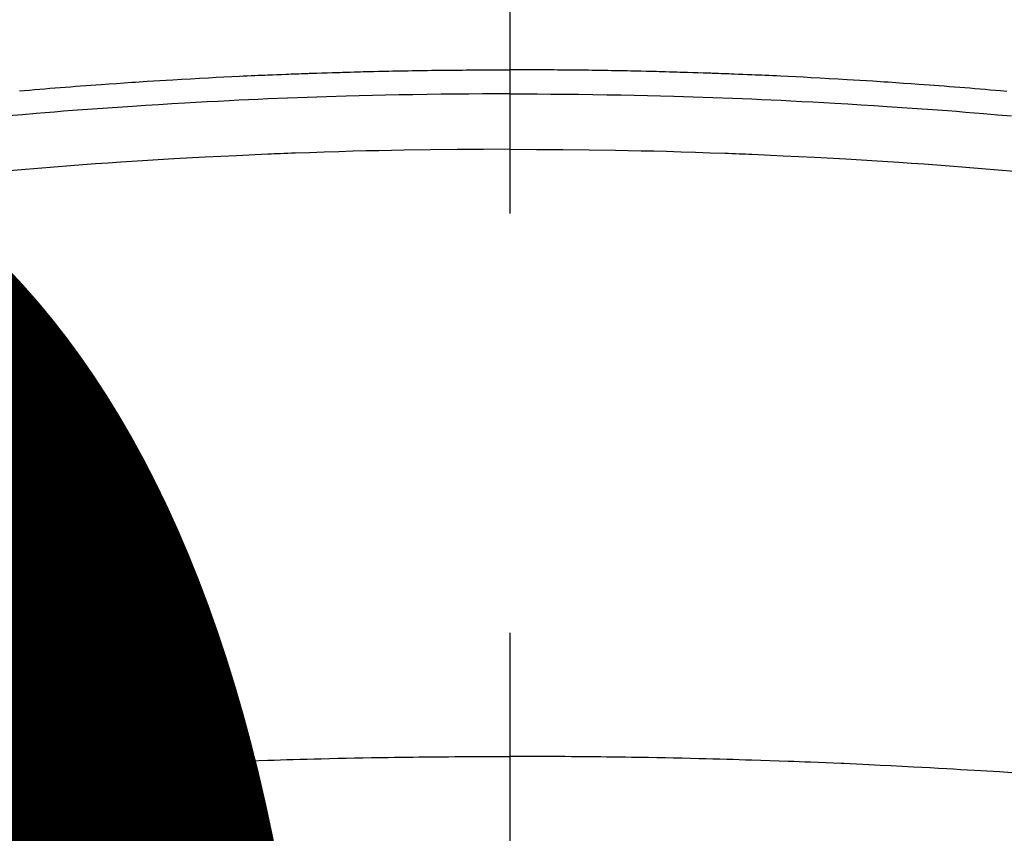
# Model space of a CAD drawing. Extents: x 83844 to 110317, y -11045 to -2175.
# Drawn here: x 99552 to 99567, y -4341 to -4328 of the extents above; entities that cross this region are included whole.
import ezdxf

# ---------------------------------------------------------------- set-up
doc = ezdxf.new("R2010")
doc.units = 0
doc.header["$LTSCALE"] = 50
doc.header["$MEASUREMENT"] = 0
doc.linetypes.add('CENTER2', pattern=[1.125, 0.75, -0.125, 0.125, -0.125])
doc.layers.get('0').update_dxf_attribs({"linetype": 'CONTINUOUS'})
doc.layers.get('DEFPOINTS').update_dxf_attribs({"color": 146, "linetype": 'CONTINUOUS'})
doc.layers.add('150-機器', color=8, linetype='CONTINUOUS')
doc.layers.add('160-文字', color=254, linetype='CONTINUOUS')
doc.styles.add('KH001', font='txt')
doc.dimstyles.new('KH1xx015', dxfattribs={"dimscale": 10, "dimtxt": 3.8, "dimasz": 0.8, "dimexe": 0.3, "dimexo": 1.2, "dimgap": 0.5, "dimtad": 3, "dimdec": 1, "dimdsep": 46, "dimlunit": 6, "dimtxsty": 'KH001', "dimblk": 'DOT', "dimcen": 1, "dimdle": 1, "dimclrd": 256, "dimclre": 256, "dimclrt": 256, "dimadec": 0, "dimazin": 0, "dimtfac": 1, "dimtdec": 1, "dimtix": 1, "dimtmove": 2, "dimatfit": 3, "dimldrblk": 'CLOSEDBLANK', "dimfxl": 1, "dimtolj": 1, "dimtzin": 0, "dimlwd": -1, "dimlwe": -1, "dimarcsym": 0})
doc.dimstyles.new('KH1xx030', dxfattribs={"dimscale": 30, "dimtxt": 2, "dimasz": 0.6, "dimexe": 0.3, "dimexo": 1.2, "dimgap": 0.5, "dimtad": 3, "dimdec": 1, "dimdsep": 46, "dimlunit": 6, "dimtxsty": 'KH001', "dimblk": 'DOT', "dimcen": 1, "dimdle": 1, "dimclrd": 256, "dimclre": 256, "dimclrt": 256, "dimadec": 0, "dimazin": 0, "dimtfac": 1, "dimtdec": 1, "dimtix": 1, "dimtmove": 2, "dimatfit": 3, "dimldrblk": 'CLOSEDBLANK', "dimfxl": 1, "dimtolj": 1, "dimtzin": 0, "dimlwd": -1, "dimlwe": -1, "dimarcsym": 0})

# ---------------------------------------------------------------- blocks, each defined once
blk = doc.blocks.new('F402_H')
at = {"layer": '150-機器', "color": 161, "linetype": 'CENTER2'}
blk.add_line((0, 136.026), (0, -355.416), dxfattribs=at)
at = {"layer": '150-機器', "color": 13, "linetype": 'Continuous'}
for points in [[(-7.404, -249.653), (-7.309, -249.645), (-7.233, -249.638), (-7.157, -249.632), (-7.081, -249.626), (-7.005, -249.62), (-6.929, -249.613), (-6.853, -249.607), (-6.777, -249.601), (-6.701, -249.595), (-6.625, -249.589), (-6.549, -249.583), (-6.472, -249.577), (-6.396, -249.571), (-6.32, -249.565), (-6.244, -249.56), (-6.168, -249.554), (-6.092, -249.549), (-5.978, -249.541), (-5.863, -249.533), (-5.749, -249.525), (-5.634, -249.517), (-5.577, -249.513), (-5.52, -249.509), (-5.463, -249.506), (-5.406, -249.502), (-5.311, -249.496), (-5.215, -249.49), (-5.12, -249.485), (-5.024, -249.479), (-4.89, -249.471), (-4.757, -249.464), (-4.623, -249.456), (-4.489, -249.449), (-4.375, -249.443), (-4.26, -249.437), (-4.145, -249.432), (-4.03, -249.426), (-3.972, -249.423), (-3.914, -249.421), (-3.857, -249.418), (-3.799, -249.415), (-3.751, -249.413), (-3.702, -249.411), (-3.653, -249.409), (-3.605, -249.407), (-3.538, -249.404), (-3.472, -249.402), (-3.405, -249.399), (-3.339, -249.396), (-3.3, -249.395), (-3.261, -249.393), (-3.223, -249.392), (-3.184, -249.39), (-3.146, -249.389), (-3.107, -249.387), (-3.069, -249.386), (-3.03, -249.384), (-3.011, -249.384), (-2.992, -249.383), (-2.973, -249.383), (-2.954, -249.382), (-2.877, -249.38), (-2.8, -249.378), (-2.723, -249.375), (-2.646, -249.372), (-2.608, -249.371), (-2.57, -249.37), (-2.531, -249.369), (-2.493, -249.367), (-2.435, -249.366), (-2.378, -249.364), (-2.32, -249.362), (-2.262, -249.36), (-2.224, -249.359), (-2.186, -249.358), (-2.147, -249.357), (-2.109, -249.356), (-2.032, -249.355), (-1.956, -249.353), (-1.879, -249.351), (-1.803, -249.349), (-1.745, -249.348), (-1.687, -249.347), (-1.63, -249.346), (-1.572, -249.345), (-1.515, -249.344), (-1.457, -249.343), (-1.399, -249.342), (-1.342, -249.341), (-1.284, -249.34), (-1.227, -249.339), (-1.169, -249.338), (-1.111, -249.337), (-1.054, -249.337), (-0.996, -249.336), (-0.939, -249.336), (-0.881, -249.335), (-0.824, -249.335), (-0.766, -249.334), (-0.709, -249.334), (-0.652, -249.333), (-0.613, -249.333), (-0.575, -249.333), (-0.536, -249.333), (-0.498, -249.332), (-0.456, -249.332), (-0.413, -249.332), (-0.371, -249.332), (-0.328, -249.331), (-0.304, -249.331), (-0.279, -249.331), (-0.254, -249.331), (-0.229, -249.331), (-0.2, -249.331), (-0.172, -249.331), (-0.143, -249.331), (-0.114, -249.33), (-0.086, -249.33), (-0.057, -249.33), (-0.029, -249.33), (0, -249.33)], [(7.309, -249.645), (7.233, -249.638), (7.157, -249.632), (7.081, -249.626), (7.005, -249.62), (6.929, -249.613), (6.853, -249.607), (6.777, -249.601), (6.701, -249.595), (6.625, -249.589), (6.549, -249.583), (6.472, -249.577), (6.396, -249.571), (6.32, -249.565), (6.244, -249.56), (6.168, -249.554), (6.092, -249.549), (5.978, -249.541), (5.863, -249.533), (5.749, -249.525), (5.634, -249.517), (5.577, -249.513), (5.52, -249.509), (5.463, -249.506), (5.406, -249.502), (5.311, -249.496), (5.215, -249.49), (5.12, -249.485), (5.024, -249.479), (4.89, -249.471), (4.757, -249.464), (4.623, -249.456), (4.489, -249.449), (4.375, -249.443), (4.26, -249.437), (4.145, -249.432), (4.03, -249.426), (3.972, -249.423), (3.914, -249.421), (3.857, -249.418), (3.799, -249.415), (3.751, -249.413), (3.702, -249.411), (3.653, -249.409), (3.605, -249.407), (3.538, -249.404), (3.472, -249.402), (3.405, -249.399), (3.339, -249.396), (3.3, -249.395), (3.261, -249.393), (3.223, -249.392), (3.184, -249.39), (3.146, -249.389), (3.107, -249.387), (3.069, -249.386), (3.03, -249.384), (3.011, -249.384), (2.992, -249.383), (2.973, -249.383), (2.954, -249.382), (2.877, -249.38), (2.8, -249.378), (2.723, -249.375), (2.646, -249.372), (2.608, -249.371), (2.57, -249.37), (2.531, -249.369), (2.493, -249.367), (2.435, -249.366), (2.378, -249.364), (2.32, -249.362), (2.262, -249.36), (2.224, -249.359), (2.186, -249.358), (2.147, -249.357), (2.109, -249.356), (2.032, -249.355), (1.956, -249.353), (1.879, -249.351), (1.803, -249.349), (1.745, -249.348), (1.687, -249.347), (1.63, -249.346), (1.572, -249.345), (1.515, -249.344), (1.457, -249.343), (1.399, -249.342), (1.342, -249.341), (1.284, -249.34), (1.227, -249.339), (1.169, -249.338), (1.111, -249.337), (1.054, -249.337), (0.996, -249.336), (0.939, -249.336), (0.881, -249.335), (0.824, -249.335), (0.766, -249.334), (0.709, -249.334), (0.652, -249.333), (0.613, -249.333), (0.575, -249.333), (0.536, -249.333), (0.498, -249.332), (0.456, -249.332), (0.413, -249.332), (0.371, -249.332), (0.328, -249.331), (0.304, -249.331), (0.279, -249.331), (0.254, -249.331), (0.229, -249.331), (0.2, -249.331), (0.172, -249.331), (0.143, -249.331), (0.114, -249.33), (0.086, -249.33), (0.057, -249.33), (0.029, -249.33), (0, -249.33)], [(0, -249.69), (-0.203, -249.69), (-0.407, -249.691), (-0.61, -249.692), (-0.813, -249.693), (-1.024, -249.696), (-1.235, -249.699), (-1.446, -249.703), (-1.657, -249.706), (-1.853, -249.71), (-2.048, -249.715), (-2.244, -249.719), (-2.44, -249.724), (-2.731, -249.733), (-3.022, -249.743), (-3.314, -249.754), (-3.605, -249.766), (-3.749, -249.773), (-3.894, -249.779), (-4.039, -249.786), (-4.183, -249.793), (-4.348, -249.802), (-4.513, -249.81), (-4.678, -249.819), (-4.843, -249.828), (-5.037, -249.839), (-5.232, -249.851), (-5.427, -249.863), (-5.621, -249.876), (-5.846, -249.891), (-6.07, -249.907), (-6.295, -249.923), (-6.519, -249.94), (-6.653, -249.95), (-6.787, -249.961), (-6.922, -249.972), (-7.056, -249.983), (-7.264, -250), (-7.473, -250.019)], [(0, -249.69), (0.203, -249.69), (0.407, -249.691), (0.61, -249.692), (0.813, -249.693), (1.024, -249.696), (1.235, -249.699), (1.446, -249.703), (1.657, -249.706), (1.853, -249.71), (2.048, -249.715), (2.244, -249.719), (2.44, -249.724), (2.731, -249.733), (3.022, -249.743), (3.314, -249.754), (3.605, -249.766), (3.749, -249.773), (3.894, -249.779), (4.039, -249.786), (4.183, -249.793), (4.348, -249.802), (4.513, -249.81), (4.678, -249.819), (4.843, -249.828), (5.037, -249.839), (5.232, -249.851), (5.427, -249.863), (5.621, -249.876), (5.846, -249.891), (6.07, -249.907), (6.295, -249.923), (6.519, -249.94), (6.653, -249.95), (6.787, -249.961), (6.922, -249.972), (7.056, -249.983), (7.264, -250), (7.473, -250.019)], [(0, -250.515), (-0.394, -250.517), (-0.787, -250.52), (-1.181, -250.524), (-1.574, -250.529), (-1.764, -250.533), (-1.954, -250.537), (-2.143, -250.541), (-2.333, -250.546), (-2.55, -250.553), (-2.767, -250.559), (-2.984, -250.567), (-3.201, -250.574), (-3.255, -250.576), (-3.309, -250.578), (-3.363, -250.58), (-3.417, -250.582), (-3.464, -250.584), (-3.511, -250.586), (-3.558, -250.588), (-3.605, -250.59), (-4.072, -250.611), (-4.539, -250.635), (-5.005, -250.66), (-5.472, -250.688), (-5.553, -250.693), (-5.633, -250.698), (-5.714, -250.703), (-5.795, -250.709), (-5.984, -250.722), (-6.172, -250.735), (-6.361, -250.749), (-6.549, -250.763), (-6.791, -250.781), (-7.033, -250.801), (-7.275, -250.821), (-7.516, -250.841)], [(0, -250.515), (0.394, -250.517), (0.787, -250.52), (1.181, -250.524), (1.574, -250.529), (1.764, -250.533), (1.954, -250.537), (2.143, -250.541), (2.333, -250.546), (2.55, -250.553), (2.767, -250.559), (2.984, -250.567), (3.201, -250.574), (3.255, -250.576), (3.309, -250.578), (3.363, -250.58), (3.417, -250.582), (3.464, -250.584), (3.511, -250.586), (3.558, -250.588), (3.605, -250.59), (4.072, -250.611), (4.539, -250.635), (5.005, -250.66), (5.472, -250.688), (5.553, -250.693), (5.633, -250.698), (5.714, -250.703), (5.795, -250.709), (5.984, -250.722), (6.172, -250.735), (6.361, -250.749), (6.549, -250.763), (6.791, -250.781), (7.033, -250.801), (7.275, -250.821), (7.516, -250.841)], [(-7.478, -259.811), (-7.293, -259.798), (-7.107, -259.787), (-6.921, -259.776), (-6.818, -259.77), (-6.715, -259.764), (-6.611, -259.758), (-6.508, -259.752), (-6.384, -259.745), (-6.26, -259.738), (-6.136, -259.731), (-6.011, -259.724), (-5.846, -259.715), (-5.68, -259.707), (-5.515, -259.699), (-5.349, -259.691), (-5.256, -259.687), (-5.162, -259.683), (-5.069, -259.678), (-4.975, -259.674), (-4.965, -259.674), (-4.955, -259.673), (-4.945, -259.673), (-4.934, -259.672), (-4.82, -259.667), (-4.706, -259.662), (-4.592, -259.658), (-4.477, -259.654), (-4.394, -259.651), (-4.311, -259.648), (-4.228, -259.644), (-4.145, -259.641), (-4.01, -259.636), (-3.875, -259.632), (-3.74, -259.627), (-3.605, -259.623), (-3.511, -259.62), (-3.417, -259.617), (-3.324, -259.614), (-3.23, -259.611), (-3.126, -259.608), (-3.022, -259.605), (-2.918, -259.603), (-2.814, -259.6), (-2.689, -259.597), (-2.564, -259.594), (-2.439, -259.592), (-2.314, -259.589), (-2.189, -259.587), (-2.064, -259.584), (-1.939, -259.582), (-1.814, -259.58), (-1.72, -259.579), (-1.626, -259.578), (-1.532, -259.576), (-1.439, -259.575), (-1.355, -259.574), (-1.272, -259.573), (-1.189, -259.572), (-1.105, -259.571), (-1.011, -259.57), (-0.917, -259.57), (-0.823, -259.569), (-0.729, -259.568), (-0.636, -259.568), (-0.542, -259.567), (-0.448, -259.567), (-0.354, -259.566), (-0.266, -259.566), (-0.177, -259.566), (-0.089, -259.566), (0, -259.566)], [(7.478, -259.811), (7.293, -259.798), (7.107, -259.787), (6.921, -259.776), (6.818, -259.77), (6.715, -259.764), (6.611, -259.758), (6.508, -259.752), (6.384, -259.745), (6.26, -259.738), (6.136, -259.731), (6.011, -259.724), (5.846, -259.715), (5.68, -259.707), (5.515, -259.699), (5.349, -259.691), (5.256, -259.687), (5.162, -259.683), (5.069, -259.678), (4.975, -259.674), (4.965, -259.674), (4.955, -259.673), (4.945, -259.673), (4.934, -259.672), (4.82, -259.667), (4.706, -259.662), (4.592, -259.658), (4.477, -259.654), (4.394, -259.651), (4.311, -259.648), (4.228, -259.644), (4.145, -259.641), (4.01, -259.636), (3.875, -259.632), (3.74, -259.627), (3.605, -259.623), (3.511, -259.62), (3.417, -259.617), (3.324, -259.614), (3.23, -259.611), (3.126, -259.608), (3.022, -259.605), (2.918, -259.603), (2.814, -259.6), (2.689, -259.597), (2.564, -259.594), (2.439, -259.592), (2.314, -259.589), (2.189, -259.587), (2.064, -259.584), (1.939, -259.582), (1.814, -259.58), (1.72, -259.579), (1.626, -259.578), (1.532, -259.576), (1.439, -259.575), (1.355, -259.574), (1.272, -259.573), (1.189, -259.572), (1.105, -259.571), (1.011, -259.57), (0.917, -259.57), (0.823, -259.569), (0.729, -259.568), (0.636, -259.568), (0.542, -259.567), (0.448, -259.567), (0.354, -259.566), (0.266, -259.566), (0.177, -259.566), (0.089, -259.566), (0, -259.566)]]:
    blk.add_lwpolyline(points, dxfattribs=at)
blk = doc.blocks.new('_Dot')
at = {"color": 0, "linetype": 'ByBlock', "lineweight": -2}
blk.add_line((-0.5, 0), (-1, 0), dxfattribs=at)
at = {"color": 0, "linetype": 'ByBlock', "const_width": 0.5}
blk.add_lwpolyline([(-0.25, 0, 1), (0.25, 0, 1)], format="xyb", close=True, dxfattribs=at)
blk = doc.blocks.new('*D132')
at = {"layer": 'DEFPOINTS', "transparency": 16777216}
for p, q in [((98969.776, -4638.058), (98969.776, -4372.297)), ((100019.776, -4638.058), (100019.776, -4372.297)), ((100011.776, -4375.297), (98977.776, -4375.297))]:
    blk.add_line(p, q, dxfattribs=at)
at = {"layer": 'DEFPOINTS', "color": 0, "transparency": 16777216}
for p in [(98969.776, -4375.297), (98969.776, -4650.058), (100019.776, -4650.058)]:
    blk.add_point(p, dxfattribs=at)
at = {"layer": 'DEFPOINTS', "transparency": 16777216, "xscale": 8, "yscale": 8, "zscale": 8, "rotation": 180}
blk.add_blockref('_Dot', (98969.776, -4375.297), dxfattribs=at)
at = {"layer": 'DEFPOINTS', "transparency": 16777216, "xscale": 8, "yscale": 8, "zscale": 8}
blk.add_blockref('_Dot', (100019.776, -4375.297), dxfattribs=at)
at = {"layer": 'DEFPOINTS', "transparency": 16777216, "insert": (99494.776, -4348.886), "char_height": 38, "attachment_point": 5, "style": 'KH001'}
blk.add_mtext('\\A1;1,050', dxfattribs=at)
blk = doc.blocks.new('_ClosedBlank')
at = {"color": 0, "linetype": 'ByBlock', "lineweight": -2}
for p, q in [((-1, 0.16667), (0, 0)), ((-1, 0.16667), (-1, -0.16667)), ((0, 0), (-1, -0.16667))]:
    blk.add_line(p, q, dxfattribs=at)

msp = doc.modelspace()

# ---------------------------------------------------------------- linework, layer by layer
at = {"layer": '150-機器', "color": 13}
for radius in [90.5, 80.5]:
    msp.add_circle((99559.776, -4285.058), radius, dxfattribs=at)

# ---------------------------------------------------------------- block references
at = {"layer": '150-機器', "xscale": -1}
msp.add_blockref('F402_H', (99559.784, -4079.866), dxfattribs=at)

# ---------------------------------------------------------------- dimensions: what is measured, and where the dimension line sits
at = {"layer": 'DEFPOINTS'}
dim = msp.add_linear_dim(base=(98969.776, -4375.297), p1=(100019.776, -4650.058), p2=(98969.776, -4650.058), angle=180, dimstyle='KH1xx015', dxfattribs=at)
dim.commit()
dim.dimension.update_dxf_attribs({"geometry": '*D132', "text_midpoint": (99494.776, -4348.886)})

# ---------------------------------------------------------------- leaders
at = {"layer": '160-文字', "annotation_type": 0, "has_hookline": 1, "hookline_direction": 1}
for points, text_width in [([(100125.344, -4061.252), (99073.712, -5958.241), (99055.712, -5958.241)], 772.69), ([(100395.344, -4068.013), (99192.628, -6335.576), (99174.628, -6335.576)], 924.975)]:
    msp.add_leader(points, dimstyle='KH1xx030', override={"dimgap": 0.5, "dimtad": 1}, dxfattribs=dict(at, text_width=text_width))
at = {"layer": '160-文字'}
msp.add_leader([(99679.776, -4080.058), (99050.22, -5608.394)], dimstyle='KH1xx030', override={"dimgap": 0.5, "dimtad": 1}, dxfattribs=at)

doc.saveas('drawing.dxf')
